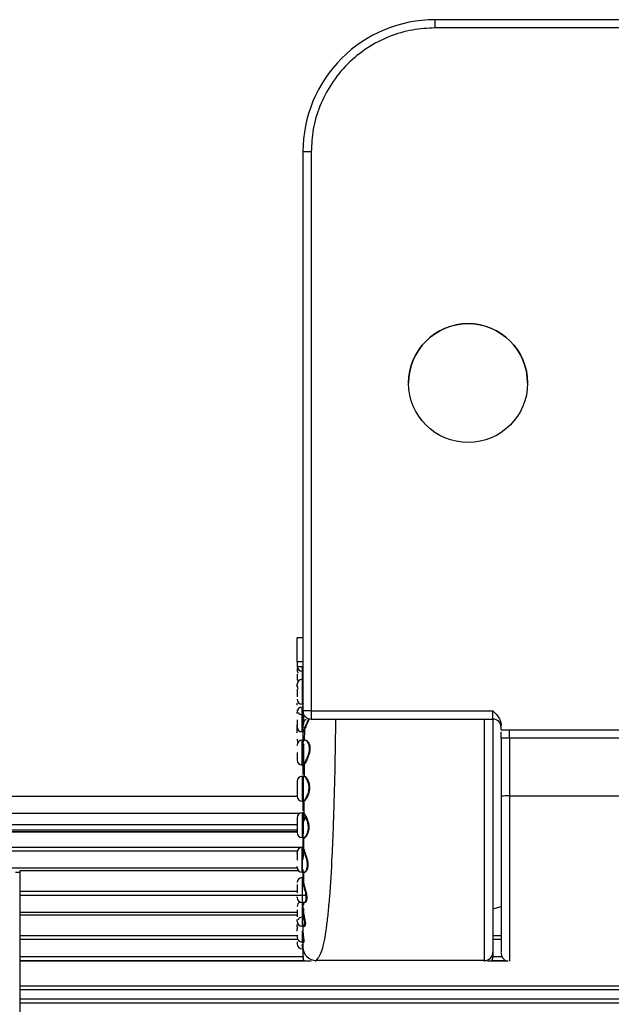
# Model space of a CAD drawing. Units: millimetres. Extents: x 2 to 1725, y 2 to 1116.
# Drawn here: x 392 to 428, y 462 to 522 of the extents above; entities that cross this region are included whole.
import ezdxf

# ---------------------------------------------------------------- set-up
doc = ezdxf.new("R2010")
doc.units = ezdxf.units.MM

msp = doc.modelspace()

# ---------------------------------------------------------------- linework, layer by layer
at = {"color": 7, "linetype": 'Continuous', "lineweight": 25, "ltscale": 4}
for p, q in [((417.181, 521.254), (417.181, 521.753)), ((481.181, 521.753), (417.181, 521.753)), ((481.181, 521.254), (417.181, 521.254)), ((409.181, 513.753), (409.181, 479.907)), ((409.681, 513.754), (409.681, 479.908)), ((409.181, 484.321), (408.831, 484.321)), ((408.831, 482.903), (408.831, 484.321)), ((408.831, 482.903), (409.181, 482.903)), ((408.831, 482.903), (408.831, 482.597)), ((408.831, 482.597), (409.181, 482.597)), ((408.832, 482.343), (408.831, 482.314)), ((409.181, 481.815), (409.131, 481.815)), ((409.131, 480.315), (409.151, 480.315)), ((409.181, 480.129), (409.131, 480.129)), ((409.131, 478.629), (409.131, 480.129)), ((409.181, 480.29), (409.181, 479.596)), ((409.681, 479.908), (420.681, 479.908)), ((409.681, 479.908), (409.681, 479.422)), ((409.215, 479.708), (409.215, 479.106)), ((409.681, 479.407), (420.681, 479.407)), ((409.27, 478.757), (409.264, 478.12)), ((421.181, 478.754), (421.181, 479.042)), ((421.181, 478.754), (421.681, 478.754)), ((421.181, 478.754), (421.181, 478.754)), ((421.681, 478.754), (476.681, 478.754)), ((409.292, 478.128), (409.131, 478.128)), ((409.131, 476.628), (409.131, 478.128)), ((409.181, 478.605), (409.181, 477.806)), ((409.244, 478.116), (409.322, 478.153)), ((421.181, 478.253), (421.181, 474.753)), ((476.681, 478.253), (421.681, 478.253)), ((421.681, 478.253), (421.681, 474.753)), ((408.831, 477.805), (408.831, 477.823)), ((409.215, 477.823), (409.215, 476.633)), ((409.181, 476.638), (409.181, 476.063)), ((409.196, 476.597), (409.181, 476.638)), ((409.252, 476.637), (409.247, 475.972)), ((409.131, 475.946), (409.131, 474.446)), ((409.213, 475.946), (409.23, 475.945)), ((408.831, 474.73), (296.781, 474.73)), ((409.205, 474.73), (409.181, 474.73)), ((421.681, 474.753), (435.181, 474.754)), ((409.181, 474.51), (409.181, 473.851)), ((409.237, 474.417), (409.233, 473.733)), ((409.131, 473.734), (409.131, 472.234)), ((408.831, 472.577), (296.781, 472.577)), ((409.181, 472.577), (409.131, 472.577)), ((409.181, 472.353), (409.181, 471.668)), ((409.261, 472.208), (409.209, 472.222)), ((298.705, 471.662), (409.18, 471.662)), ((409.151, 471.642), (409.131, 471.642)), ((409.131, 470.142), (409.131, 471.642)), ((409.151, 471.638), (409.151, 471.642)), ((409.182, 471.657), (409.18, 471.662)), ((409.181, 471.668), (409.203, 471.588)), ((391.781, 470.146), (392.031, 470.146)), ((408.928, 470.22), (392.031, 470.22)), ((392.031, 470.22), (392.031, 470.215)), ((392.031, 470.215), (392.031, 468.982)), ((409.151, 469.811), (409.131, 469.811)), ((409.181, 470.305), (409.181, 469.729)), ((409.192, 470.198), (409.181, 470.305)), ((409.157, 469.619), (409.151, 469.703)), ((409.181, 469.709), (409.18, 469.724)), ((409.181, 469.729), (409.187, 469.643)), ((392.031, 468.982), (392.031, 468.737)), ((392.031, 468.737), (392.031, 467.716)), ((409.131, 468.311), (409.251, 468.311)), ((409.131, 468.311), (409.131, 466.868)), ((409.181, 468.337), (409.181, 468.009)), ((409.209, 468.348), (409.209, 468.17)), ((420.681, 467.92), (421.181, 468.054)), ((392.031, 467.716), (392.031, 467.54)), ((408.831, 467.54), (392.031, 467.54)), ((392.031, 467.54), (392.031, 467.535)), ((392.031, 467.535), (392.031, 466.302)), ((409.208, 467.937), (409.207, 467.783)), ((408.832, 467.139), (408.831, 467.11)), ((409.131, 466.868), (409.304, 466.868)), ((409.181, 467.037), (409.181, 466.595)), ((392.031, 466.302), (392.031, 466.057)), ((409.131, 466.473), (409.131, 465.91)), ((392.031, 466.057), (392.031, 465.036)), ((409.131, 465.91), (409.214, 465.91)), ((409.151, 465.588), (409.151, 465.775)), ((409.181, 466.011), (409.181, 465.592)), ((392.031, 465.036), (392.031, 464.786)), ((409.131, 465.503), (409.151, 465.503)), ((409.181, 465.473), (409.181, 465.01)), ((420.681, 465.29), (420.681, 464.997)), ((392.031, 464.786), (409.228, 464.786)), ((392.031, 464.786), (392.031, 464.756)), ((409.642, 464.756), (392.031, 464.756)), ((392.031, 464.756), (392.031, 464.751)), ((392.031, 464.751), (392.031, 463.257)), ((420.181, 464.793), (409.984, 464.793)), ((421.572, 464.756), (420.378, 464.756)), ((420.637, 464.786), (421.474, 464.786)), ((392.031, 463.257), (506.331, 463.257)), ((392.031, 463.257), (392.031, 463.012)), ((506.331, 463.012), (392.031, 463.012)), ((392.031, 463.012), (392.031, 462.466)), ((392.031, 462.466), (506.331, 462.466)), ((392.031, 462.466), (392.031, 462.216)), ((506.331, 462.216), (392.031, 462.216)), ((392.031, 462.216), (392.031, 459.391))]:
    msp.add_line(p, q, dxfattribs=at)
at = {"color": 8, "linetype": 'Continuous', "lineweight": 25, "ltscale": 4}
for p, q in [((409.131, 482.597), (409.131, 481.815)), ((409.131, 481.815), (409.131, 480.315)), ((409.131, 480.129), (409.131, 478.629)), ((409.151, 480.315), (409.151, 480.32)), ((409.189, 480.333), (409.181, 480.29)), ((420.681, 479.407), (420.681, 479.908)), ((409.681, 479.422), (409.681, 479.407)), ((420.181, 464.793), (420.181, 479.407)), ((409.131, 478.128), (409.131, 476.628)), ((409.238, 476.634), (409.196, 476.597)), ((421.681, 474.753), (421.681, 464.743)), ((408.976, 473.691), (296.781, 473.691)), ((409.185, 473.691), (409.131, 473.691)), ((296.781, 473.033), (408.831, 473.033)), ((409.131, 473.033), (409.181, 473.033)), ((408.831, 472.694), (296.781, 472.694)), ((408.831, 472.556), (296.781, 472.556)), ((409.181, 472.694), (409.131, 472.694)), ((409.181, 472.556), (409.131, 472.556)), ((409.131, 471.642), (409.131, 470.142)), ((408.84, 471.417), (299.781, 471.417)), ((383.81, 470.396), (408.834, 470.396)), ((408.934, 470.215), (392.031, 470.215)), ((409.131, 469.795), (409.131, 468.311)), ((409.151, 469.703), (409.151, 469.811)), ((392.031, 468.982), (408.831, 468.982)), ((409.375, 468.737), (392.031, 468.737)), ((409.181, 468.009), (409.199, 467.782)), ((392.031, 467.716), (408.831, 467.716)), ((408.831, 467.535), (392.031, 467.535)), ((392.031, 466.302), (408.831, 466.302)), ((420.681, 466.302), (421.181, 466.302)), ((408.831, 466.057), (392.031, 466.057)), ((421.181, 466.057), (420.681, 466.057)), ((392.031, 465.036), (409.245, 465.036)), ((420.681, 465.036), (421.225, 465.036)), ((409.679, 464.751), (392.031, 464.751)), ((409.984, 464.793), (409.922, 464.731)), ((420.181, 464.731), (420.181, 464.793)), ((421.608, 464.751), (420.352, 464.751))]:
    msp.add_line(p, q, dxfattribs=at)
at = {"color": 7, "linetype": 'Continuous', "lineweight": 25, "ltscale": 4, "flags": 128}
msp.add_lwpolyline([(408.831, 479.971), (408.836, 479.913), (408.839, 479.9)], dxfattribs=at)
at = {"color": 7, "linetype": 'Continuous', "lineweight": 25, "ltscale": 16}
msp.add_circle((419.181, 499.754), 3.6, dxfattribs=at)
for centre, radius, start, end in [((417.181, 513.753), 8, 89.99993, 180.00004), ((409.555, 412.35), 101.404, 89.92875, 90.21127), ((419.181, 499.749), 3.6, 0.00006, 179.99994), ((409.131, 482.608), 0.3, 182.0496, 270), ((409.131, 482.372), 0.3, 180, 218.25291), ((409.131, 481.869), 0.3, 180, 216.22737), ((409.131, 481.515), 0.3, 90, 180), ((409.131, 481.414), 0.3, 180, 213.88107), ((409.131, 480.615), 0.3, 180, 270), ((409.131, 479.829), 0.3, 90, 180), ((409.556, 377.156), 102.752, 89.93061, 90.20941), ((409.131, 479.971), 0.3, 214.43502, 270), ((420.681, 478.907), 0.5, 0, 90), ((409.131, 478.929), 0.3, 180, 270), ((409.131, 478.141), 0.3, 180, 211.46536), ((409.131, 477.828), 0.3, 90, 180), ((421.556, 375.498), 102.755, 89.93061, 90.20941), ((409.131, 476.928), 0.3, 180, 270), ((409.131, 475.646), 0.3, 90, 180), ((409.131, 474.746), 0.3, 180, 270), ((421.556, 371.998), 102.755, 89.93061, 90.20941), ((409.131, 473.434), 0.3, 90, 180), ((409.131, 472.534), 0.3, 180, 270), ((409.131, 471.342), 0.3, 90, 180), ((409.131, 470.442), 0.3, 180, 270), ((409.131, 469.511), 0.3, 90, 180), ((409.159, 469.648), 0.029, 267.37706, 349.60555), ((409.131, 468.611), 0.3, 180, 270), ((409.131, 468.068), 0.3, 115.14411, 180), ((409.131, 467.11), 0.3, 90, 149.21843), ((409.131, 467.168), 0.3, 180, 270), ((409.131, 466.703), 0.3, 154.65035, 180), ((409.131, 466.21), 0.3, 180, 270), ((409.131, 465.803), 0.3, 180, 270), ((409.993, 465.605), 0.813, 180.96999, 269.32627), ((420.182, 465.292), 0.499, 269.85223, 359.85117), ((420.181, 464.989), 0.5, 332.23123, 0), ((421.681, 465.241), 0.5, 180, 255.82978)]:
    msp.add_arc(centre, radius, start, end, dxfattribs=at)
at = {"color": 8, "linetype": 'Continuous', "lineweight": 25, "ltscale": 16}
for centre, radius, start, end in [((409.666, 473.059), 0.485, 128.7127, 179.8358), ((409.686, 465.01), 0.505, 180.04503, 210.13197), ((420.185, 464.997), 0.495, 330.92694, 359.99043)]:
    msp.add_arc(centre, radius, start, end, dxfattribs=at)
at = {"color": 7, "linetype": 'Continuous', "lineweight": 25, "ltscale": 4}
for points, knots in [([(417.181, 521.254), (416.723, 521.23), (415.781, 521.18), (414.383, 520.762), (413.039, 520.07), (411.84, 519.095), (410.864, 517.896), (410.172, 516.551), (409.755, 515.154), (409.705, 514.211), (409.681, 513.754)], [0, 0, 0, 0, 0.116516, 0.240011, 0.368641, 0.5, 0.631359, 0.759989, 0.883484, 1, 1, 1, 1]), ([(408.831, 482.499), (408.831, 482.489), (408.831, 482.457), (408.831, 482.418), (408.831, 482.386), (408.831, 482.369), (408.831, 482.374), (408.831, 482.375)], [0, 0, 0, 0, 0.119415, 0.393643, 0.666271, 0.940503, 1, 1, 1, 1]), ([(408.831, 482.122), (408.831, 482.114), (408.831, 482.076), (408.831, 481.999), (408.831, 481.91), (408.831, 481.869), (408.831, 481.871), (408.831, 481.872)], [0, 0, 0, 0, 0.057533, 0.241809, 0.579499, 0.917196, 1, 1, 1, 1]), ([(408.831, 481.366), (408.831, 481.404), (408.831, 481.463), (408.831, 481.502), (408.831, 481.516), (408.831, 481.514), (408.831, 481.513)], [0, 0, 0, 0, 0.4511185, 0.6972851, 0.942021, 1, 1, 1, 1]), ([(408.831, 481.215), (408.831, 481.203), (408.831, 481.163), (408.831, 481.089), (408.831, 480.997), (408.831, 480.881), (408.831, 480.81), (408.831, 480.764)], [0, 0, 0, 0, 0.079548, 0.269366, 0.460292, 0.650108, 1, 1, 1, 1]), ([(408.831, 480.249), (408.831, 480.254), (408.831, 480.285), (408.831, 480.333), (408.831, 480.373), (408.831, 480.383)], [0, 0, 0, 0, 0.131237, 0.785694, 1, 1, 1, 1]), ([(409.151, 480.32), (409.155, 480.32), (409.162, 480.319), (409.172, 480.312), (409.179, 480.302), (409.18, 480.294), (409.181, 480.29)], [0, 0, 0, 0, 0.2499546, 0.5000046, 0.7500448, 1, 1, 1, 1]), ([(409.189, 479.906), (409.187, 479.884), (409.178, 479.8), (409.238, 479.655), (409.357, 479.511), (409.515, 479.423), (409.627, 479.412), (409.681, 479.407)], [0, 0, 0, 0, 0.082664, 0.324819, 0.570681, 0.795758, 1, 1, 1, 1]), ([(420.681, 479.908), (420.811, 479.776), (421, 479.585), (421.158, 479.274), (421.173, 479.117), (421.181, 479.042)], [0, 0, 0, 0, 0.540643, 0.781241, 1, 1, 1, 1]), ([(408.831, 479.756), (408.831, 479.783), (408.831, 479.824), (408.831, 479.828), (408.831, 479.829)], [0, 0, 0, 0, 0.649539, 1, 1, 1, 1]), ([(408.831, 479.369), (408.831, 479.341), (408.831, 479.283), (408.831, 479.198), (408.831, 479.094), (408.831, 479.038), (408.831, 479.002)], [0, 0, 0, 0, 0.1903211, 0.4019021, 0.6122484, 1, 1, 1, 1]), ([(409.181, 479.596), (409.18, 479.683), (409.18, 479.789), (409.201, 479.859), (409.205, 479.871)], [0, 0, 0, 0, 0.828174, 1, 1, 1, 1]), ([(409.217, 478.751), (409.231, 478.78), (409.263, 478.842), (409.324, 478.966), (409.394, 479.111), (409.466, 479.268), (409.506, 479.379), (409.526, 479.434)], [0, 0, 0, 0, 0.179248, 0.382979, 0.589215, 0.795189, 1, 1, 1, 1]), ([(409.547, 479.416), (409.528, 479.363), (409.489, 479.252), (409.42, 479.093), (409.353, 478.946), (409.292, 478.818), (409.261, 478.753), (409.246, 478.722)], [0, 0, 0, 0, 0.195074, 0.404565, 0.61296, 0.810543, 1, 1, 1, 1]), ([(409.38, 479.355), (409.374, 479.359), (409.345, 479.372), (409.299, 479.343), (409.267, 479.302), (409.252, 479.282)], [0, 0, 0, 0, 0.128245, 0.573238, 1, 1, 1, 1]), ([(420.681, 479.405), (420.681, 479.219), (420.681, 478.322), (420.681, 476.411), (420.681, 473.878), (420.681, 471.346), (420.681, 468.983), (420.681, 467.064), (420.681, 465.742), (420.681, 465.438), (420.681, 465.29)], [0, 0, 0, 0, 0.036268, 0.174643, 0.304314, 0.439744, 0.58246, 0.727121, 0.867944, 1, 1, 1, 1]), ([(408.831, 479), (408.831, 479.007), (408.831, 479.026), (408.831, 479.04), (408.831, 479.039), (408.831, 479.039)], [0, 0, 0, 0, 0.24354, 0.733458, 1, 1, 1, 1]), ([(408.831, 478.569), (408.831, 478.593), (408.831, 478.647), (408.831, 478.731), (408.831, 478.816), (408.831, 478.913), (408.831, 478.961), (408.831, 478.992)], [0, 0, 0, 0, 0.139381, 0.317677, 0.494947, 0.673248, 1, 1, 1, 1]), ([(409.151, 478.862), (409.155, 478.862), (409.162, 478.862), (409.172, 478.865), (409.179, 478.868), (409.18, 478.871), (409.181, 478.872)], [0, 0, 0, 0, 0.249944, 0.499963, 0.750024, 1, 1, 1, 1]), ([(409.151, 478.634), (409.153, 478.632), (409.158, 478.629), (409.197, 478.711), (409.217, 478.751)], [0, 0, 0, 0, 0.512844, 1, 1, 1, 1]), ([(409.252, 479.282), (409.231, 479.235), (409.199, 479.161), (409.183, 479.009), (409.181, 478.918), (409.181, 478.872)], [0, 0, 0, 0, 0.471452, 0.737909, 1, 1, 1, 1]), ([(409.246, 478.722), (409.226, 478.681), (409.187, 478.597), (409.183, 478.602), (409.181, 478.605)], [0, 0, 0, 0, 0.492227, 1, 1, 1, 1]), ([(409.246, 478.722), (409.245, 478.725), (409.244, 478.73), (409.241, 478.736), (409.237, 478.741), (409.232, 478.745), (409.226, 478.749), (409.22, 478.75), (409.217, 478.751)], [0, 0, 0, 0, 0.241792, 0.37116, 0.502816, 0.634042, 0.762252, 1, 1, 1, 1]), ([(409.252, 479.282), (409.251, 479.279), (409.25, 479.274), (409.247, 479.268), (409.243, 479.264), (409.238, 479.262), (409.232, 479.259), (409.226, 479.259), (409.223, 479.26)], [0, 0, 0, 0, 0.242054, 0.371441, 0.503137, 0.634325, 0.762474, 1, 1, 1, 1]), ([(421.181, 478.754), (421.26, 478.754), (421.417, 478.754), (421.593, 478.754), (421.681, 478.754)], [0, 0, 0, 0, 0.499998, 1, 1, 1, 1]), ([(421.681, 478.253), (421.681, 478.319), (421.681, 478.45), (421.681, 478.615), (421.681, 478.731), (421.681, 478.746), (421.681, 478.754)], [0, 0, 0, 0, 0.249999, 0.500001, 0.750002, 1, 1, 1, 1]), ([(408.831, 478.19), (408.831, 478.168), (408.831, 478.14), (408.831, 478.143), (408.831, 478.143)], [0, 0, 0, 0, 0.803083, 1, 1, 1, 1]), ([(409.181, 477.806), (409.183, 477.875), (409.187, 478.015), (409.225, 478.082), (409.244, 478.116)], [0, 0, 0, 0, 0.495503, 1, 1, 1, 1]), ([(409.208, 476.665), (409.236, 476.702), (409.297, 476.784), (409.41, 476.988), (409.496, 477.188), (409.547, 477.347), (409.576, 477.496), (409.584, 477.64), (409.569, 477.774), (409.536, 477.891), (409.481, 477.997), (409.399, 478.095), (409.295, 478.147), (409.24, 478.108), (409.215, 478.091)], [0, 0, 0, 0, 0.113969, 0.25129, 0.328105, 0.391913, 0.453551, 0.511755, 0.570352, 0.633722, 0.693731, 0.772817, 0.897863, 1, 1, 1, 1]), ([(409.215, 478.091), (409.218, 478.091), (409.224, 478.091), (409.23, 478.094), (409.235, 478.097), (409.239, 478.101), (409.242, 478.107), (409.243, 478.113), (409.244, 478.116)], [0, 0, 0, 0, 0.237755, 0.365897, 0.49708, 0.628719, 0.758124, 1, 1, 1, 1]), ([(421.181, 478.253), (421.181, 478.382), (421.181, 478.535), (421.181, 478.623), (421.181, 478.637)], [0, 0, 0, 0, 0.840435, 1, 1, 1, 1]), ([(409.215, 478.091), (409.196, 478.059), (409.158, 477.994), (409.153, 477.859), (409.151, 477.79)], [0, 0, 0, 0, 0.490225, 1, 1, 1, 1]), ([(408.831, 477.383), (408.831, 477.334), (408.831, 477.228), (408.831, 477.107), (408.831, 477.024), (408.831, 476.973), (408.831, 476.942), (408.831, 476.924), (408.831, 476.931), (408.831, 476.932)], [0, 0, 0, 0, 0.20638, 0.443863, 0.572697, 0.702287, 0.831122, 0.960714, 1, 1, 1, 1]), ([(409.151, 476.666), (409.153, 476.647), (409.157, 476.609), (409.192, 476.646), (409.208, 476.665)], [0, 0, 0, 0, 0.511108, 1, 1, 1, 1]), ([(409.238, 476.634), (409.237, 476.638), (409.236, 476.644), (409.233, 476.65), (409.229, 476.655), (409.224, 476.659), (409.218, 476.663), (409.212, 476.664), (409.208, 476.665)], [0, 0, 0, 0, 0.241481, 0.370809, 0.502425, 0.633727, 0.762045, 1, 1, 1, 1]), ([(409.205, 475.945), (409.189, 475.936), (409.157, 475.916), (409.153, 475.831), (409.151, 475.788)], [0, 0, 0, 0, 0.493595, 1, 1, 1, 1]), ([(409.181, 475.812), (409.182, 475.856), (409.186, 475.944), (409.218, 475.964), (409.234, 475.974)], [0, 0, 0, 0, 0.491081, 1, 1, 1, 1]), ([(409.196, 474.447), (409.216, 474.458), (409.262, 474.483), (409.356, 474.604), (409.435, 474.75), (409.497, 474.897), (409.538, 475.051), (409.559, 475.224), (409.548, 475.395), (409.513, 475.548), (409.455, 475.691), (409.374, 475.832), (409.276, 475.936), (409.227, 475.943), (409.205, 475.945)], [0, 0, 0, 0, 0.095028, 0.210436, 0.295139, 0.352285, 0.427751, 0.495607, 0.562934, 0.636028, 0.698042, 0.782183, 0.906125, 1, 1, 1, 1]), ([(409.205, 475.945), (409.209, 475.946), (409.214, 475.946), (409.221, 475.95), (409.226, 475.953), (409.229, 475.958), (409.233, 475.965), (409.234, 475.97), (409.234, 475.974)], [0, 0, 0, 0, 0.2379621, 0.3662224, 0.497422, 0.6290514, 0.7583777, 1, 1, 1, 1]), ([(409.205, 475.97), (409.205, 475.675), (409.205, 475.163), (409.205, 474.694), (409.205, 474.496)], [0, 0, 0, 0, 0.576723, 1, 1, 1, 1]), ([(409.234, 475.974), (409.256, 475.971), (409.306, 475.963), (409.398, 475.856), (409.479, 475.715), (409.535, 475.569), (409.572, 475.403), (409.582, 475.224), (409.563, 475.042), (409.518, 474.873), (409.458, 474.723), (409.378, 474.576), (409.29, 474.454), (409.245, 474.429), (409.225, 474.418)], [0, 0, 0, 0, 0.097683, 0.216683, 0.290897, 0.362923, 0.435038, 0.504559, 0.575307, 0.649008, 0.71909, 0.790787, 0.905576, 1, 1, 1, 1]), ([(408.831, 475.646), (408.831, 475.643), (408.831, 475.638), (408.831, 475.588), (408.831, 475.533), (408.831, 475.465), (408.831, 475.363), (408.831, 475.221), (408.831, 475.076), (408.831, 474.968), (408.831, 474.893), (408.831, 474.832), (408.831, 474.77), (408.831, 474.756), (408.831, 474.747)], [0, 0, 0, 0, 0.119721, 0.185049, 0.250001, 0.315331, 0.380278, 0.5, 0.619723, 0.685053, 0.750001, 0.81533, 0.880278, 1, 1, 1, 1]), ([(409.151, 474.537), (409.152, 474.507), (409.156, 474.45), (409.183, 474.448), (409.196, 474.447)], [0, 0, 0, 0, 0.508597, 1, 1, 1, 1]), ([(421.181, 474.753), (421.181, 473.87), (421.181, 472.036), (421.181, 469.449), (421.181, 467.256), (421.181, 465.838), (421.181, 465.209), (421.181, 465.298), (421.181, 465.32)], [0, 0, 0, 0, 0.177408, 0.368412, 0.565449, 0.759423, 0.942033, 1, 1, 1, 1]), ([(409.225, 474.418), (409.212, 474.418), (409.185, 474.42), (409.182, 474.48), (409.181, 474.51)], [0, 0, 0, 0, 0.507398, 1, 1, 1, 1]), ([(409.225, 474.418), (409.225, 474.421), (409.224, 474.427), (409.22, 474.434), (409.217, 474.439), (409.212, 474.443), (409.205, 474.446), (409.199, 474.447), (409.196, 474.448)], [0, 0, 0, 0, 0.2409427, 0.3701749, 0.5018885, 0.6333102, 0.7617452, 1, 1, 1, 1]), ([(408.831, 473.424), (408.831, 473.407), (408.831, 473.38), (408.831, 473.303), (408.831, 473.231), (408.831, 473.149), (408.831, 473.035), (408.831, 472.889), (408.831, 472.754), (408.831, 472.662), (408.831, 472.604), (408.831, 472.562), (408.831, 472.529), (408.831, 472.538), (408.831, 472.544)], [0, 0, 0, 0, 0.119721, 0.185051, 0.25, 0.31533, 0.380278, 0.5, 0.619721, 0.685051, 0.75, 0.81533, 0.880278, 1, 1, 1, 1]), ([(409.191, 473.718), (409.179, 473.727), (409.156, 473.745), (409.152, 473.716), (409.151, 473.701)], [0, 0, 0, 0, 0.497517, 1, 1, 1, 1]), ([(409.181, 473.729), (409.18, 473.726), (409.179, 473.718), (409.172, 473.709), (409.162, 473.702), (409.155, 473.701), (409.151, 473.701)], [0, 0, 0, 0, 0.249929, 0.499996, 0.750035, 1, 1, 1, 1]), ([(409.179, 472.25), (409.194, 472.242), (409.228, 472.223), (409.28, 472.258), (409.347, 472.321), (409.415, 472.413), (409.484, 472.591), (409.518, 472.778), (409.511, 472.985), (409.471, 473.174), (409.409, 473.345), (409.336, 473.508), (409.25, 473.651), (409.209, 473.697), (409.191, 473.718)], [0, 0, 0, 0, 0.082965, 0.183156, 0.189674, 0.311708, 0.401292, 0.477419, 0.561555, 0.653719, 0.712076, 0.797915, 0.910423, 1, 1, 1, 1]), ([(409.181, 473.729), (409.182, 473.745), (409.185, 473.775), (409.209, 473.757), (409.221, 473.748)], [0, 0, 0, 0, 0.500209, 1, 1, 1, 1]), ([(409.317, 473.531), (409.279, 473.465), (409.209, 473.343), (409.18, 473.125), (409.181, 473.075), (409.181, 473.063)], [0, 0, 0, 0, 0.462892, 0.867997, 1, 1, 1, 1]), ([(409.191, 473.718), (409.195, 473.718), (409.2, 473.719), (409.207, 473.723), (409.212, 473.727), (409.216, 473.732), (409.219, 473.738), (409.22, 473.744), (409.221, 473.748)], [0, 0, 0, 0, 0.238235, 0.366587, 0.497888, 0.629447, 0.75869, 1, 1, 1, 1]), ([(409.205, 473.756), (409.205, 473.694), (409.205, 473.161), (409.204, 472.765), (409.203, 472.414)], [0, 0, 0, 0, 0.115846, 1, 1, 1, 1]), ([(409.151, 472.378), (409.155, 472.377), (409.162, 472.376), (409.172, 472.371), (409.179, 472.363), (409.18, 472.356), (409.181, 472.353)], [0, 0, 0, 0, 0.249987, 0.499999, 0.750008, 1, 1, 1, 1]), ([(409.151, 472.378), (409.152, 472.348), (409.154, 472.291), (409.171, 472.264), (409.179, 472.25)], [0, 0, 0, 0, 0.505236, 1, 1, 1, 1]), ([(409.209, 472.222), (409.208, 472.226), (409.208, 472.232), (409.204, 472.238), (409.2, 472.243), (409.195, 472.246), (409.189, 472.25), (409.183, 472.25), (409.179, 472.25)], [0, 0, 0, 0, 0.240417, 0.369531, 0.501194, 0.632723, 0.761344, 1, 1, 1, 1]), ([(409.209, 472.222), (409.2, 472.236), (409.184, 472.265), (409.182, 472.324), (409.181, 472.353)], [0, 0, 0, 0, 0.499732, 1, 1, 1, 1]), ([(409.226, 472.208), (409.225, 472.042), (409.224, 471.809), (409.223, 471.6), (409.223, 471.539)], [0, 0, 0, 0, 0.711344, 1, 1, 1, 1]), ([(409.181, 471.668), (409.18, 471.664), (409.179, 471.656), (409.172, 471.646), (409.162, 471.639), (409.155, 471.638), (409.151, 471.638)], [0, 0, 0, 0, 0.24994, 0.499961, 0.75003, 1, 1, 1, 1]), ([(409.174, 471.56), (409.167, 471.579), (409.154, 471.617), (409.152, 471.631), (409.151, 471.638)], [0, 0, 0, 0, 0.502, 1, 1, 1, 1]), ([(409.162, 470.223), (409.173, 470.197), (409.197, 470.141), (409.271, 470.134), (409.361, 470.206), (409.427, 470.343), (409.461, 470.499), (409.458, 470.685), (409.424, 470.872), (409.369, 471.055), (409.301, 471.246), (409.223, 471.435), (409.189, 471.522), (409.174, 471.56)], [0, 0, 0, 0, 0.084166, 0.183182, 0.310811, 0.399761, 0.474714, 0.557972, 0.648159, 0.707012, 0.794229, 0.908637, 1, 1, 1, 1]), ([(409.174, 471.56), (409.178, 471.561), (409.183, 471.562), (409.19, 471.565), (409.195, 471.569), (409.199, 471.574), (409.202, 471.58), (409.203, 471.585), (409.203, 471.588)], [0, 0, 0, 0, 0.23868, 0.367091, 0.498487, 0.630035, 0.759131, 1, 1, 1, 1]), ([(408.831, 471.301), (408.831, 471.307), (408.831, 471.327), (408.831, 471.341), (408.831, 471.34), (408.831, 471.339)], [0, 0, 0, 0, 0.243545, 0.733473, 1, 1, 1, 1]), ([(408.831, 471.293), (408.831, 471.262), (408.831, 471.214), (408.831, 471.116), (408.831, 471.032), (408.831, 470.948), (408.831, 470.893), (408.831, 470.869)], [0, 0, 0, 0, 0.326752, 0.505053, 0.682323, 0.860626, 1, 1, 1, 1]), ([(409.198, 471.5), (409.196, 471.411), (409.191, 471.15), (409.185, 471.009), (409.181, 470.916)], [0, 0, 0, 0, 0.341299, 1, 1, 1, 1]), ([(409.181, 470.947), (409.181, 470.945), (409.181, 470.888), (409.181, 471.05), (409.181, 471.337), (409.181, 471.434)], [0, 0, 0, 0, 0.034536, 0.671464, 1, 1, 1, 1]), ([(408.831, 470.444), (408.831, 470.443), (408.831, 470.441), (408.831, 470.468), (408.831, 470.49)], [0, 0, 0, 0, 0.196935, 1, 1, 1, 1]), ([(409.44, 470.902), (409.456, 470.829), (409.486, 470.684), (409.481, 470.553), (409.479, 470.489)], [0, 0, 0, 0, 0.50857, 1, 1, 1, 1]), ([(409.294, 470.121), (409.271, 470.118), (409.226, 470.111), (409.203, 470.169), (409.192, 470.198)], [0, 0, 0, 0, 0.513773, 1, 1, 1, 1]), ([(409.217, 470.12), (409.216, 470.079), (409.215, 469.861), (409.215, 469.679), (409.214, 469.531)], [0, 0, 0, 0, 0.183321, 1, 1, 1, 1]), ([(408.831, 469.396), (408.831, 469.354), (408.831, 469.288), (408.831, 469.177), (408.831, 469.085), (408.831, 468.994), (408.831, 468.925), (408.831, 468.894), (408.831, 468.889)], [0, 0, 0, 0, 0.304403, 0.470507, 0.635645, 0.801748, 0.966885, 1, 1, 1, 1]), ([(409.181, 469.729), (409.18, 469.725), (409.179, 469.719), (409.172, 469.71), (409.162, 469.704), (409.155, 469.703), (409.151, 469.703)], [0, 0, 0, 0, 0.249898, 0.499997, 0.750035, 1, 1, 1, 1]), ([(409.187, 469.643), (409.195, 469.595), (409.212, 469.497), (409.266, 469.295), (409.325, 469.089), (409.373, 468.898), (409.403, 468.741), (409.416, 468.595), (409.407, 468.465), (409.376, 468.365), (409.329, 468.301), (409.295, 468.294), (409.279, 468.291)], [0, 0, 0, 0, 0.104547, 0.214132, 0.354488, 0.441171, 0.526045, 0.618164, 0.709029, 0.807684, 0.908207, 1, 1, 1, 1]), ([(408.831, 468.613), (408.831, 468.613), (408.831, 468.613), (408.831, 468.629), (408.831, 468.638)], [0, 0, 0, 0, 0.451431, 1, 1, 1, 1]), ([(409.386, 468.6), (409.386, 468.602), (409.389, 468.645), (409.376, 468.743), (409.347, 468.891), (409.32, 468.997), (409.304, 469.055), (409.303, 469.058)], [0, 0, 0, 0, 0.017752, 0.354091, 0.639092, 0.982373, 1, 1, 1, 1]), ([(409.151, 467.994), (409.155, 467.994), (409.162, 467.994), (409.172, 467.998), (409.179, 468.003), (409.18, 468.007), (409.181, 468.009)], [0, 0, 0, 0, 0.249952, 0.499962, 0.750009, 1, 1, 1, 1]), ([(409.22, 468.325), (409.227, 468.318), (409.237, 468.308), (409.248, 468.313), (409.251, 468.314)], [0, 0, 0, 0, 0.802873, 1, 1, 1, 1]), ([(408.831, 467.864), (408.831, 467.813), (408.831, 467.735), (408.831, 467.616), (408.831, 467.525), (408.831, 467.462), (408.831, 467.434), (408.831, 467.432)], [0, 0, 0, 0, 0.374385, 0.578678, 0.781784, 0.986081, 1, 1, 1, 1]), ([(409.181, 467.007), (409.181, 467.063), (409.181, 467.181), (409.181, 467.311), (409.181, 467.407), (409.181, 467.427), (409.181, 467.438)], [0, 0, 0, 0, 0.239331, 0.505708, 0.752522, 1, 1, 1, 1]), ([(409.3, 467.03), (409.3, 467.033), (409.307, 467.078), (409.278, 467.242), (409.23, 467.446), (409.205, 467.581), (409.197, 467.623)], [0, 0, 0, 0, 0.027081, 0.407313, 0.81419, 1, 1, 1, 1]), ([(409.199, 467.782), (409.199, 467.781), (409.206, 467.691), (409.253, 467.49), (409.304, 467.236), (409.334, 467.067), (409.327, 467.019), (409.326, 467.015)], [0, 0, 0, 0, 0.006032, 0.329436, 0.661088, 0.972823, 1, 1, 1, 1]), ([(408.831, 467.168), (408.831, 467.168), (408.831, 467.165), (408.831, 467.176), (408.831, 467.204), (408.831, 467.235), (408.831, 467.265), (408.831, 467.272)], [0, 0, 0, 0, 0.003392, 0.303688, 0.605737, 0.906037, 1, 1, 1, 1]), ([(408.831, 466.832), (408.831, 466.843), (408.831, 466.883), (408.831, 466.932), (408.831, 466.964), (408.831, 466.974)], [0, 0, 0, 0, 0.198869, 0.733978, 1, 1, 1, 1]), ([(409.151, 467.059), (409.156, 467.007), (409.167, 466.9), (409.208, 466.88), (409.23, 466.869)], [0, 0, 0, 0, 0.482538, 1, 1, 1, 1]), ([(409.263, 466.851), (409.261, 466.849), (409.243, 466.831), (409.196, 466.884), (409.185, 466.988), (409.181, 467.037)], [0, 0, 0, 0, 0.038937, 0.541153, 1, 1, 1, 1]), ([(408.831, 466.562), (408.831, 466.581), (408.831, 466.622), (408.831, 466.676), (408.831, 466.711), (408.831, 466.701), (408.831, 466.7)], [0, 0, 0, 0, 0.224634, 0.48049, 0.952107, 1, 1, 1, 1]), ([(408.831, 466.337), (408.831, 466.327), (408.831, 466.296), (408.831, 466.257), (408.831, 466.225), (408.831, 466.207), (408.831, 466.213), (408.831, 466.214)], [0, 0, 0, 0, 0.119415, 0.393641, 0.66627, 0.940503, 1, 1, 1, 1]), ([(409.151, 466.598), (409.155, 466.598), (409.162, 466.598), (409.172, 466.597), (409.179, 466.596), (409.18, 466.596), (409.181, 466.595)], [0, 0, 0, 0, 0.2499447, 0.4999837, 0.7500175, 1, 1, 1, 1]), ([(409.151, 466.035), (409.153, 466.006), (409.155, 465.964), (409.17, 465.928), (409.186, 465.904), (409.205, 465.914), (409.213, 465.975), (409.203, 466.077), (409.183, 466.224), (409.157, 466.407), (409.153, 466.536), (409.151, 466.598)], [0, 0, 0, 0, 0.1136249, 0.1600967, 0.2396103, 0.3810293, 0.4945976, 0.6061291, 0.7505113, 0.8799384, 1, 1, 1, 1]), ([(409.181, 466.595), (409.183, 466.531), (409.187, 466.399), (409.211, 466.219), (409.233, 466.066), (409.242, 465.955), (409.234, 465.891), (409.212, 465.883), (409.188, 465.919), (409.183, 465.98), (409.181, 466.011)], [0, 0, 0, 0, 0.121826, 0.248436, 0.377953, 0.505568, 0.634981, 0.761884, 0.884256, 1, 1, 1, 1]), ([(409.181, 465.964), (409.181, 465.968), (409.181, 466.053), (409.181, 466.192), (409.181, 466.311), (409.181, 466.336)], [0, 0, 0, 0, 0.0317417, 0.7987242, 1, 1, 1, 1]), ([(408.831, 465.922), (408.831, 465.921), (408.831, 465.897), (408.831, 465.863), (408.831, 465.813), (408.831, 465.809), (408.831, 465.806)], [0, 0, 0, 0, 0.0147686, 0.2828459, 0.5524991, 1, 1, 1, 1]), ([(409.181, 465.561), (409.18, 465.565), (409.179, 465.572), (409.172, 465.58), (409.162, 465.587), (409.155, 465.587), (409.151, 465.588)], [0, 0, 0, 0, 0.25, 0.500015, 0.750049, 1, 1, 1, 1]), ([(409.151, 465.503), (409.155, 465.503), (409.162, 465.502), (409.172, 465.495), (409.179, 465.485), (409.18, 465.477), (409.181, 465.473)], [0, 0, 0, 0, 0.249946, 0.499994, 0.750011, 1, 1, 1, 1]), ([(409.181, 465.561), (409.181, 465.536), (409.181, 465.486), (409.181, 465.477), (409.181, 465.473)], [0, 0, 0, 0, 0.50012, 1, 1, 1, 1]), ([(409.181, 465.022), (409.182, 464.98), (409.185, 464.915), (409.207, 464.826), (409.231, 464.778), (409.242, 464.756)], [0, 0, 0, 0, 0.512852, 0.77901, 1, 1, 1, 1])]:
    msp.add_open_spline(points, degree=3, knots=knots, dxfattribs=at)
at = {"color": 8, "linetype": 'Continuous', "lineweight": 25, "ltscale": 4}
for points, knots in [([(411.154, 479.407), (411.153, 479.274), (411.149, 478.882), (411.139, 478.187), (411.126, 477.365), (411.099, 475.891), (411.056, 474.193), (410.993, 472.386), (410.916, 470.632), (410.818, 469.009), (410.695, 467.632), (410.553, 466.439), (410.34, 465.278), (410.1, 464.952), (409.984, 464.793)], [0, 0, 0, 0, 0.023653, 0.069619, 0.113781, 0.156138, 0.3011, 0.370193, 0.436907, 0.582533, 0.651592, 0.71803, 0.862322, 1, 1, 1, 1]), ([(409.322, 478.153), (409.361, 478.141), (409.422, 478.122), (409.504, 478.018), (409.558, 477.911), (409.593, 477.785), (409.607, 477.645), (409.6, 477.495), (409.57, 477.336), (409.519, 477.172), (409.435, 476.966), (409.325, 476.758), (409.265, 476.673), (409.238, 476.634)], [0, 0, 0, 0, 0.137757, 0.21702, 0.292801, 0.362459, 0.429814, 0.496364, 0.56456, 0.641361, 0.721523, 0.873846, 1, 1, 1, 1]), ([(409.204, 477.823), (409.207, 477.827), (409.218, 477.837), (409.238, 477.871), (409.252, 477.893)], [0, 0, 0, 0, 0.346174, 1, 1, 1, 1]), ([(409.221, 473.748), (409.24, 473.724), (409.281, 473.676), (409.361, 473.53), (409.433, 473.371), (409.492, 473.196), (409.537, 472.99), (409.542, 472.771), (409.508, 472.575), (409.437, 472.389), (409.342, 472.251), (409.285, 472.221), (409.261, 472.208)], [0, 0, 0, 0, 0.107321, 0.220599, 0.300677, 0.378804, 0.478281, 0.573963, 0.663509, 0.75681, 0.897357, 1, 1, 1, 1]), ([(409.203, 471.588), (409.22, 471.545), (409.254, 471.455), (409.327, 471.266), (409.394, 471.078), (409.425, 470.96), (409.44, 470.902)], [0, 0, 0, 0, 0.283777, 0.583479, 0.793917, 1, 1, 1, 1]), ([(409.181, 471.2), (409.188, 471.261), (409.199, 471.355), (409.253, 471.459), (409.288, 471.499), (409.302, 471.515)], [0, 0, 0, 0, 0.533367, 0.820395, 1, 1, 1, 1]), ([(409.479, 470.489), (409.471, 470.435), (409.454, 470.324), (409.385, 470.182), (409.328, 470.144), (409.294, 470.121)], [0, 0, 0, 0, 0.277808, 0.56424, 1, 1, 1, 1]), ([(409.303, 469.058), (409.279, 469.138), (409.236, 469.287), (409.181, 469.48), (409.165, 469.575), (409.157, 469.619)], [0, 0, 0, 0, 0.386764, 0.714483, 1, 1, 1, 1]), ([(409.251, 468.314), (409.267, 468.316), (409.302, 468.322), (409.35, 468.384), (409.382, 468.478), (409.385, 468.56), (409.386, 468.6)], [0, 0, 0, 0, 0.247575, 0.529123, 0.774149, 1, 1, 1, 1]), ([(409.197, 467.623), (409.187, 467.672), (409.16, 467.801), (409.154, 467.92), (409.151, 467.994)], [0, 0, 0, 0, 0.377794, 1, 1, 1, 1]), ([(409.23, 466.869), (409.23, 466.869), (409.249, 466.85), (409.291, 466.895), (409.297, 466.987), (409.3, 467.03)], [0, 0, 0, 0, 0.007328, 0.53998, 1, 1, 1, 1]), ([(409.326, 467.015), (409.323, 466.968), (409.318, 466.871), (409.281, 466.857), (409.263, 466.851)], [0, 0, 0, 0, 0.480377, 1, 1, 1, 1])]:
    msp.add_open_spline(points, degree=3, knots=knots, dxfattribs=at)

doc.saveas('drawing.dxf')
